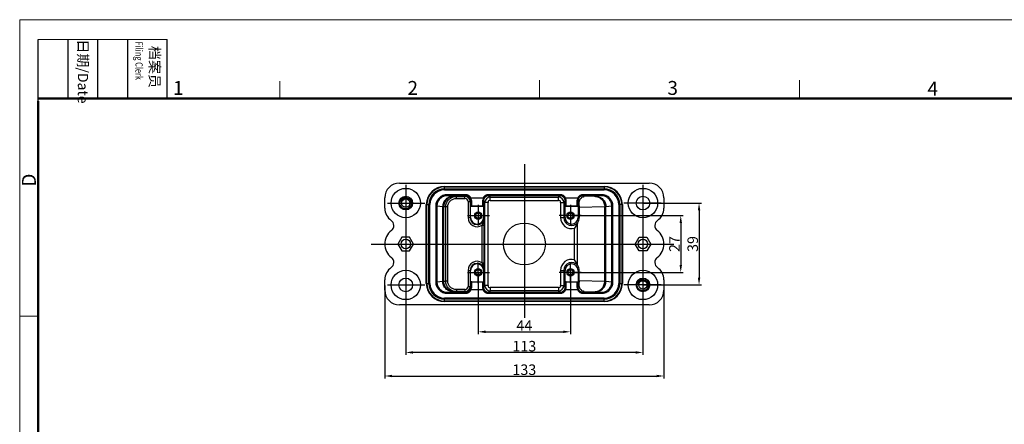
# Model space of a CAD drawing. Units: millimetres. Extents: x 2756 to 3498, y 481 to 1006.
# Drawn here: x 2756 to 3225, y 813 to 1006 of the extents above; entities that cross this region are included whole.
import ezdxf

# ---------------------------------------------------------------- set-up
doc = ezdxf.new("R2010")
doc.units = ezdxf.units.MM
doc.header["$LTSCALE"] = 65.395
doc.header["$PDMODE"] = 3
doc.header["$PDSIZE"] = 8
doc.linetypes.add('CENTER', pattern=[2, 1.25, -0.25, 0.25, -0.25])
doc.layers.get('0').update_dxf_attribs({"linetype": 'CONTINUOUS', "lineweight": 30})
doc.layers.get('Defpoints').update_dxf_attribs({"linetype": 'CONTINUOUS'})
doc.layers.add('02___PRT_ALL_AXES', color=7, linetype='CONTINUOUS')
doc.layers.add('cen', color=1, linetype='CENTER')
doc.layers.add('Dim', color=3, linetype='CONTINUOUS', lineweight=15)
doc.layers.add('图框', color=7, linetype='CONTINUOUS', lineweight=20)
doc.styles.add('Romans字体', font='romans.shx', dxfattribs={"width": 0.75})
doc.styles.get("Standard").update_dxf_attribs({"font": 'txt', "width": 0.75})
doc.dimstyles.new('01', dxfattribs={"dimtxt": 5, "dimasz": 3.5, "dimexe": 1.2, "dimexo": 0.2, "dimgap": 0.5, "dimtad": 1, "dimdec": 1, "dimdsep": 46, "dimtxsty": 'Romans字体', "dimcen": 0, "dimclrd": 1, "dimclre": 6, "dimclrt": 4, "dimazin": 2, "dimtfac": 1, "dimtdec": 1, "dimtofl": 0, "dimtmove": 0, "dimatfit": 3, "dimfxl": 1, "dimtolj": 1, "dimtzin": 0, "dimarcsym": 0})

# ---------------------------------------------------------------- blocks, each defined once
blk = doc.blocks.new('A4图框-NEW')
at = {"layer": '图框', "color": 1, "lineweight": 18}
for q in [(833.41, 480.53), (1130.41, 690.53)]:
    blk.add_line((833.41, 690.53), q, dxfattribs=at)
at = {"layer": '图框', "lineweight": -3}
for p, q in [((836.91, 675.02), (836.91, 686.79)), ((842.62, 675.53), (842.62, 686.79)), ((848.33, 675.53), (848.33, 686.79)), ((854.05, 675.53), (854.05, 686.79)), ((861.54, 675.53), (861.54, 686.79)), ((842.62, 675.53), (842.62, 685.02)), ((848.33, 675.53), (848.33, 685.02)), ((854.05, 675.53), (854.05, 685.02)), ((836.91, 675.02), (836.91, 684.5))]:
    blk.add_line(p, q, dxfattribs=at)
at = {"layer": '图框', "lineweight": 18}
blk.add_line((836.91, 686.79), (861.54, 686.79), dxfattribs=at)
at = {"layer": '图框', "color": 6}
for p, q in [((882.95, 678.8), (882.95, 675.53)), ((932.48, 679.03), (932.48, 675.53)), ((982.02, 679.03), (982.02, 675.53)), ((836.91, 634.07), (833.41, 634.07))]:
    blk.add_line(p, q, dxfattribs=at)
at = {"layer": '图框', "lineweight": 50}
for p, q in [((836.91, 675.53), (1126.93, 675.53)), ((836.91, 484.02), (836.91, 675.02))]:
    blk.add_line(p, q, dxfattribs=at)
at = {"layer": '图框', "char_height": 1.959, "width": 11.2554, "attachment_point": 4, "rotation": 270}
for s, insert in [('{\\W0.524929; }日期{\\Fromans|c134;/Date}', (845.48, 686.79)), ('{\\W2.080732; }档案员{\\H0.7x;\\P\\Fromans|c134;\\W1.0325; \\W0.75;Filing Clerk\\fFangSong_GB2312|b0|i0|c134|p49; }', (857.79, 686.79))]:
    blk.add_mtext(s, dxfattribs=dict(at, insert=insert))
at = {"layer": '图框', "color": 6, "char_height": 2.65, "width": 2.5579, "attachment_point": 1, "style": 'Romans字体'}
for s, insert in [('1', (862.63, 678.86)), ('2', (907.3, 678.86)), ('3', (956.83, 678.86)), ('4', (1006.37, 678.73))]:
    blk.add_mtext(s, dxfattribs=dict(at, insert=insert))
at = {"layer": '图框', "color": 6, "insert": (833.85, 658.73), "char_height": 2.65, "width": 2.5579, "attachment_point": 1, "rotation": 90, "style": 'Romans字体'}
blk.add_mtext('D', dxfattribs=at)
blk = doc.blocks.new('*D7')
at = {"layer": 'Defpoints', "color": 0}
for p in [(2974.1, 885.22), (3018.1, 885.22), (3018.1, 856.91)]:
    blk.add_point(p, dxfattribs=at)
at = {"layer": 'Dim', "color": 6, "lineweight": -2}
for p, q in [((2974.1, 885.02), (2974.1, 855.71)), ((3018.1, 885.02), (3018.1, 855.71))]:
    blk.add_line(p, q, dxfattribs=at)
at = {"layer": 'Dim', "color": 1, "lineweight": -2}
blk.add_line((2977.6, 856.91), (3014.6, 856.91), dxfattribs=at)
at = {"layer": 'Dim', "color": 1}
for points in [[(2977.6, 857.49), (2977.6, 856.33), (2974.1, 856.91)], [(3014.6, 857.49), (3014.6, 856.33), (3018.1, 856.91)]]:
    blk.add_solid(points, dxfattribs=at)
at = {"layer": 'Dim', "color": 4, "insert": (2996.1, 859.91), "char_height": 5, "attachment_point": 5, "style": 'Romans字体'}
blk.add_mtext('\\A1;44', dxfattribs=at)
blk = doc.blocks.new('*D8')
at = {"layer": 'Defpoints', "color": 0}
for p in [(2939.6, 879.22), (3052.61, 879.22), (2939.6, 847.07)]:
    blk.add_point(p, dxfattribs=at)
at = {"layer": 'Dim', "color": 6, "lineweight": -2}
for p, q in [((2939.6, 879.02), (2939.6, 845.87)), ((3052.61, 879.02), (3052.61, 845.87))]:
    blk.add_line(p, q, dxfattribs=at)
at = {"layer": 'Dim', "color": 1, "lineweight": -2}
blk.add_line((3049.11, 847.07), (2943.1, 847.07), dxfattribs=at)
at = {"layer": 'Dim', "color": 1}
for points in [[(2943.1, 847.66), (2943.1, 846.49), (2939.6, 847.07)], [(3049.11, 847.66), (3049.11, 846.49), (3052.61, 847.07)]]:
    blk.add_solid(points, dxfattribs=at)
at = {"layer": 'Dim', "color": 4, "insert": (2996.1, 850.07), "char_height": 5, "attachment_point": 5, "style": 'Romans字体'}
blk.add_mtext('\\A1;113', dxfattribs=at)
blk = doc.blocks.new('*D9')
at = {"layer": 'Defpoints', "color": 0}
for p in [(3018.1, 912.22), (3018.1, 885.22), (3070.6, 885.22)]:
    blk.add_point(p, dxfattribs=at)
at = {"layer": 'Dim', "color": 6, "lineweight": -2}
for p, q in [((3018.3, 912.22), (3071.8, 912.22)), ((3018.3, 885.22), (3071.8, 885.22))]:
    blk.add_line(p, q, dxfattribs=at)
at = {"layer": 'Dim', "color": 1, "lineweight": -2}
blk.add_line((3070.6, 908.72), (3070.6, 888.72), dxfattribs=at)
at = {"layer": 'Dim', "color": 1}
for points in [[(3070.02, 908.72), (3071.19, 908.72), (3070.6, 912.22)], [(3070.02, 888.72), (3071.19, 888.72), (3070.6, 885.22)]]:
    blk.add_solid(points, dxfattribs=at)
at = {"layer": 'Dim', "color": 4, "insert": (3067.6, 898.72), "char_height": 5, "attachment_point": 5, "rotation": 90, "style": 'Romans字体'}
blk.add_mtext('\\A1;27', dxfattribs=at)
blk = doc.blocks.new('*D10')
at = {"layer": 'Defpoints', "color": 0}
for p in [(3052.6, 918.22), (3052.6, 879.22), (3079.31, 879.22)]:
    blk.add_point(p, dxfattribs=at)
at = {"layer": 'Dim', "color": 6, "lineweight": -2}
for p, q in [((3052.8, 918.22), (3080.51, 918.22)), ((3052.8, 879.22), (3080.51, 879.22))]:
    blk.add_line(p, q, dxfattribs=at)
at = {"layer": 'Dim', "color": 1, "lineweight": -2}
blk.add_line((3079.31, 914.72), (3079.31, 882.72), dxfattribs=at)
at = {"layer": 'Dim', "color": 1}
for points in [[(3078.73, 914.72), (3079.9, 914.72), (3079.31, 918.22)], [(3078.73, 882.72), (3079.9, 882.72), (3079.31, 879.22)]]:
    blk.add_solid(points, dxfattribs=at)
at = {"layer": 'Dim', "color": 4, "insert": (3076.31, 898.72), "char_height": 5, "attachment_point": 5, "rotation": 90, "style": 'Romans字体'}
blk.add_mtext('\\A1;39', dxfattribs=at)
blk = doc.blocks.new('*D11')
at = {"layer": 'Defpoints', "color": 0}
for p in [(2929.6, 879.22), (3062.6, 876.72), (3062.6, 835.86)]:
    blk.add_point(p, dxfattribs=at)
at = {"layer": 'Dim', "color": 6, "lineweight": -2}
for p, q in [((2929.6, 879.02), (2929.6, 834.66)), ((3062.6, 876.52), (3062.6, 834.66))]:
    blk.add_line(p, q, dxfattribs=at)
at = {"layer": 'Dim', "color": 1, "lineweight": -2}
blk.add_line((2933.1, 835.86), (3059.1, 835.86), dxfattribs=at)
at = {"layer": 'Dim', "color": 1}
for points in [[(2933.1, 836.44), (2933.1, 835.28), (2929.6, 835.86)], [(3059.1, 836.44), (3059.1, 835.28), (3062.6, 835.86)]]:
    blk.add_solid(points, dxfattribs=at)
at = {"layer": 'Dim', "color": 4, "insert": (2996.1, 838.86), "char_height": 5, "attachment_point": 5, "style": 'Romans字体'}
blk.add_mtext('\\A1;133', dxfattribs=at)

msp = doc.modelspace()

# ---------------------------------------------------------------- linework, layer by layer
at = {"color": 7, "linetype": 'Continuous'}
for p, q in [((2936.6, 927.72), (3055.6, 927.72)), ((2958.1, 924.47), (2958.1, 926.16)), ((2958.1, 926.16), (3034.1, 926.16)), ((2958.1, 925.89), (3034.1, 925.89)), ((2958.1, 924.97), (3034.1, 924.97)), ((2958.1, 924.47), (3034.1, 924.47)), ((3034.1, 926.16), (3034.1, 924.47)), ((2929.6, 915.72), (2929.6, 920.72)), ((2959.43, 921.71), (2959.43, 922.21)), ((2968.09, 922.21), (2959.43, 922.21)), ((2968.09, 921.71), (2959.43, 921.71)), ((2962.2, 921.45), (2959.43, 921.71)), ((2963.73, 921.39), (2962.57, 921.43)), ((2963.73, 920.39), (2963.73, 921.39)), ((2963.73, 921.39), (2967.77, 921.39)), ((2963.73, 920.39), (2967.77, 920.39)), ((2968.09, 921.71), (2967.77, 921.39)), ((2967.77, 920.39), (2967.77, 921.39)), ((2968.09, 921.71), (2968.09, 922.21)), ((2976.4, 920.52), (2970.79, 920.52)), ((2979.1, 921.71), (2979.1, 922.21)), ((3013.09, 922.21), (2979.1, 922.21)), ((2979.81, 921), (2979.1, 921.71)), ((3013.09, 921.71), (2979.1, 921.71)), ((2979.81, 919.5), (2979.81, 921)), ((2979.81, 921), (3012.38, 921)), ((2979.81, 919.5), (3012.38, 919.5)), ((3013.09, 921.71), (3012.38, 921)), ((3012.38, 919.5), (3012.38, 921)), ((3013.09, 921.71), (3013.09, 922.21)), ((3021.4, 920.52), (3015.79, 920.52)), ((3032.77, 922.21), (3024.1, 922.21)), ((3024.1, 921.71), (3024.1, 922.21)), ((3032.77, 921.71), (3024.1, 921.71)), ((3024.55, 921.27), (3024.1, 921.71)), ((3029.56, 921.43), (3024.55, 921.27)), ((3032.77, 921.71), (3030.01, 921.46)), ((3032.77, 921.71), (3032.77, 922.21)), ((3062.6, 920.72), (3062.6, 915.72)), ((2949.41, 879.97), (2949.41, 917.47)), ((2949.41, 917.47), (2951.1, 917.47)), ((2949.68, 879.97), (2949.68, 917.47)), ((2950.6, 879.97), (2950.6, 917.47)), ((2951.1, 879.97), (2951.1, 917.47)), ((2953.91, 916.72), (2953.91, 880.72)), ((2954.41, 916.72), (2953.91, 916.72)), ((2954.41, 916.72), (2954.41, 880.72)), ((2957.23, 916.45), (2954.41, 916.72)), ((2957.23, 880.99), (2957.23, 916.45)), ((2957.72, 881.01), (2957.72, 916.43)), ((2958.65, 916.4), (2957.72, 916.43)), ((2958.65, 881.04), (2958.65, 916.4)), ((2959.62, 916.4), (2958.65, 916.4)), ((2959.62, 881.04), (2959.62, 916.4)), ((2969.27, 918.89), (2969.27, 911.27)), ((2969.27, 918.89), (2970.27, 918.89)), ((2970.57, 919.2), (2970.27, 918.89)), ((2970.27, 918.89), (2970.27, 911.27)), ((2970.51, 911.27), (2970.51, 916.72)), ((2970.51, 916.72), (2976.68, 916.72)), ((2970.54, 916.72), (2970.57, 919.2)), ((2971.05, 916.81), (2971.07, 918.79)), ((2976.15, 916.81), (2971.05, 916.81)), ((2976.12, 918.79), (2976.15, 916.81)), ((2976.62, 919.2), (2976.65, 916.72)), ((2977.31, 918.5), (2976.62, 919.2)), ((2976.68, 916.72), (2976.68, 911.27)), ((2977.31, 878.94), (2977.31, 918.5)), ((2978.81, 918.5), (2977.31, 918.5)), ((2978.81, 878.94), (2978.81, 918.5)), ((3013.38, 918.5), (3013.38, 911.27)), ((3013.38, 918.5), (3014.88, 918.5)), ((3015.57, 919.2), (3014.88, 918.5)), ((3014.88, 918.5), (3014.88, 911.27)), ((3015.51, 916.72), (3021.68, 916.72)), ((3015.51, 911.27), (3015.51, 916.72)), ((3015.54, 916.72), (3015.57, 919.2)), ((3016.05, 916.81), (3016.07, 918.79)), ((3021.15, 916.81), (3016.05, 916.81)), ((3021.12, 918.79), (3021.15, 916.81)), ((3021.62, 919.2), (3021.65, 916.72)), ((3022.27, 918.55), (3021.62, 919.2)), ((3021.68, 916.72), (3021.68, 911.27)), ((3034.39, 916.43), (3022.29, 916.04)), ((3022.29, 916.04), (3022.29, 911.27)), ((3034.39, 881.01), (3034.39, 916.43)), ((3037.79, 916.72), (3034.99, 916.46)), ((3034.99, 880.98), (3034.99, 916.46)), ((3037.79, 916.72), (3038.29, 916.72)), ((3037.79, 880.72), (3037.79, 916.72)), ((3038.29, 880.72), (3038.29, 916.72)), ((3042.78, 917.47), (3041.1, 917.47)), ((3041.1, 917.47), (3041.1, 879.97)), ((3041.6, 917.47), (3041.6, 879.97)), ((3042.52, 917.47), (3042.52, 879.97)), ((3042.78, 917.47), (3042.78, 879.97)), ((2969.27, 911.27), (2970.51, 911.27)), ((2976.68, 911.27), (2976.92, 911.27)), ((3013.38, 911.27), (3015.51, 911.27)), ((3021.68, 911.27), (3022.29, 911.27)), ((2975.94, 889.81), (2975.94, 907.63)), ((2975.94, 907.63), (2976.94, 907.63)), ((2976.94, 889.81), (2976.94, 907.63)), ((3020.01, 891.19), (3020.01, 906.25)), ((3021.46, 888.61), (3021.46, 908.83)), ((2937.72, 901.97), (2935.84, 898.72)), ((2941.47, 901.97), (2937.72, 901.97)), ((2943.35, 898.72), (2941.47, 901.97)), ((3048.85, 898.72), (3050.72, 901.97)), ((3050.72, 901.97), (3054.47, 901.97)), ((3054.47, 901.97), (3056.35, 898.72)), ((2935.84, 898.72), (2937.72, 895.47)), ((2941.47, 895.47), (2943.35, 898.72)), ((3050.72, 895.47), (3048.85, 898.72)), ((3056.35, 898.72), (3054.47, 895.47)), ((2937.72, 895.47), (2941.47, 895.47)), ((3054.47, 895.47), (3050.72, 895.47)), ((2975.94, 889.81), (2976.94, 889.81)), ((2969.27, 886.17), (2969.27, 878.55)), ((2969.27, 886.17), (2970.51, 886.17)), ((2970.27, 886.17), (2970.27, 878.55)), ((2970.51, 880.72), (2970.51, 886.17)), ((2976.68, 886.17), (2976.68, 880.72)), ((2976.68, 886.17), (2976.92, 886.17)), ((3013.38, 886.17), (3015.51, 886.17)), ((3013.38, 886.17), (3013.38, 878.94)), ((3014.88, 886.17), (3014.88, 878.94)), ((3015.51, 880.72), (3015.51, 886.17)), ((3021.68, 886.17), (3022.29, 886.17)), ((3021.68, 886.17), (3021.68, 880.72)), ((3022.29, 881.4), (3022.29, 886.17)), ((2929.6, 876.72), (2929.6, 881.72)), ((2949.41, 879.97), (2951.1, 879.97)), ((2954.41, 880.72), (2953.91, 880.72)), ((2954.41, 880.72), (2957.23, 880.99)), ((2957.72, 881.01), (2958.65, 881.04)), ((2959.62, 881.04), (2958.65, 881.04)), ((2963.73, 877.05), (2963.73, 876.05)), ((2967.77, 877.05), (2963.73, 877.05)), ((2967.77, 877.05), (2967.77, 876.05)), ((2969.27, 878.55), (2970.27, 878.55)), ((2970.27, 878.55), (2970.57, 878.24)), ((2970.51, 880.72), (2976.68, 880.72)), ((2970.57, 878.24), (2970.54, 880.72)), ((2971.07, 878.65), (2971.05, 880.63)), ((2971.05, 880.63), (2976.15, 880.63)), ((2976.15, 880.63), (2976.12, 878.65)), ((2976.65, 880.72), (2976.62, 878.24)), ((2976.62, 878.24), (2977.31, 878.94)), ((2978.81, 878.94), (2977.31, 878.94)), ((3012.38, 877.94), (2979.81, 877.94)), ((2979.81, 877.94), (2979.81, 876.44)), ((3012.38, 877.94), (3012.38, 876.44)), ((3013.38, 878.94), (3014.88, 878.94)), ((3014.88, 878.94), (3015.57, 878.24)), ((3015.51, 880.72), (3021.68, 880.72)), ((3015.57, 878.24), (3015.54, 880.72)), ((3016.05, 880.63), (3021.15, 880.63)), ((3016.07, 878.65), (3016.05, 880.63)), ((3021.15, 880.63), (3021.12, 878.65)), ((3021.65, 880.72), (3021.62, 878.24)), ((3021.62, 878.24), (3022.27, 878.89)), ((3022.29, 881.4), (3034.39, 881.01)), ((3034.99, 880.98), (3037.79, 880.72)), ((3037.79, 880.72), (3038.29, 880.72)), ((3041.1, 879.97), (3042.78, 879.97)), ((3062.6, 881.72), (3062.6, 876.72)), ((2958.1, 871.28), (2958.1, 872.97)), ((3034.1, 872.97), (2958.1, 872.97)), ((3034.1, 872.47), (2958.1, 872.47)), ((2959.43, 875.73), (2962.2, 875.99)), ((2959.43, 875.73), (2959.43, 875.23)), ((2959.43, 875.73), (2968.09, 875.73)), ((2959.43, 875.23), (2968.09, 875.23)), ((2962.57, 876.01), (2963.73, 876.05)), ((2967.77, 876.05), (2963.73, 876.05)), ((2967.77, 876.05), (2968.09, 875.73)), ((2968.09, 875.73), (2968.09, 875.23)), ((2976.4, 876.92), (2970.79, 876.92)), ((2979.1, 875.73), (2979.81, 876.44)), ((2979.1, 875.73), (3013.09, 875.73)), ((2979.1, 875.73), (2979.1, 875.23)), ((2979.1, 875.23), (3013.09, 875.23)), ((3012.38, 876.44), (2979.81, 876.44)), ((3012.38, 876.44), (3013.09, 875.73)), ((3013.09, 875.73), (3013.09, 875.23)), ((3021.4, 876.92), (3015.79, 876.92)), ((3024.1, 875.73), (3024.55, 876.17)), ((3024.1, 875.73), (3032.77, 875.73)), ((3024.1, 875.73), (3024.1, 875.23)), ((3024.1, 875.23), (3032.77, 875.23)), ((3024.55, 876.17), (3029.56, 876.01)), ((3030.01, 875.98), (3032.77, 875.73)), ((3032.77, 875.73), (3032.77, 875.23)), ((3034.1, 871.28), (3034.1, 872.97)), ((3055.6, 869.72), (2936.6, 869.72)), ((3034.1, 871.55), (2958.1, 871.55)), ((3034.1, 871.28), (2958.1, 871.28))]:
    msp.add_line(p, q, dxfattribs=at)
for centre, radius in [((2939.6, 918.22), 7), ((3052.6, 918.22), 7), ((2939.6, 918.22), 3.25), ((2939.6, 918.22), 2), ((3052.6, 918.22), 3.25), ((2974.1, 912.22), 1.25), ((3018.1, 912.22), 1.25), ((2939.6, 898.72), 2.25), ((3052.6, 898.72), 2.25), ((2974.1, 885.22), 1.25), ((3018.1, 885.22), 1.25), ((2939.6, 879.22), 7), ((2939.6, 879.22), 3.25), ((3052.6, 879.22), 7), ((3052.6, 879.22), 3.25), ((3052.6, 879.22), 2)]:
    msp.add_circle(centre, radius, dxfattribs=at)
for centre, radius, start, end in [((2936.6, 920.72), 7, 90, 180), ((2958.1, 917.47), 8.69, 90, 180), ((2958.1, 917.47), 8.42, 90, 180), ((2958.1, 917.47), 7.5, 90, 180), ((2958.1, 917.47), 7, 90, 180), ((3034.1, 917.47), 8.69, 0, 90), ((3034.1, 917.47), 8.42, 360, 90), ((3034.1, 917.47), 7.5, 0, 90), ((3034.1, 917.47), 7, 0, 90), ((3055.6, 920.72), 7, 0, 90), ((2939.6, 918.22), 3, 112.5949, 112.5), ((2939.6, 918.22), 2.4, 146.7307, 159.9524), ((2939.6, 918.22), 2.39, 102.4826, 146.7074), ((2939.6, 918.22), 2.39, 99.0369, 102.483), ((2967.77, 918.89), 2.5, 0.0016, 89.9984), ((2967.77, 918.89), 1.5, 359.9993, 90.0004), ((2968.09, 919.21), 3, 25.8093, 89.998), ((2968.09, 919.21), 2.5, 31.3955, 90.0002), ((2979.16, 918.83), 3.03, 146.8596, 180.7751), ((2979.1, 919.21), 3, 90.0028, 154.19), ((2979.1, 919.21), 2.5, 89.9999, 148.6044), ((2979.81, 918.5), 2.5, 90.0028, 179.9972), ((2979.81, 918.5), 1, 89.9994, 180.0006), ((3012.38, 918.5), 2.5, 0.0028, 89.9972), ((3012.38, 918.5), 1, 359.9994, 90.0006), ((3013.09, 919.21), 3, 25.8093, 89.998), ((3013.09, 919.21), 2.5, 31.3955, 90.0002), ((3024.16, 918.83), 3.03, 146.8596, 180.7751), ((3024.1, 919.21), 3, 90.0028, 154.19), ((3024.1, 919.21), 2.5, 89.9999, 148.6044), ((2936.6, 915.72), 7, 180, 235.5282), ((3055.6, 915.72), 7, 304.4718, 0), ((2930.94, 907.48), 3, 307.2605, 55.5282), ((2973.6, 911.27), 4.33, 180, 302.8086), ((2973.6, 911.27), 3.33, 180, 0), ((2973.6, 911.27), 3.09, 180, 0), ((2576.79, 907.55), 400.15, 0.0122, 0.533), ((3018.6, 911.27), 5.22, 180, 285.7662), ((3018.6, 911.27), 3.72, 180, 322.9761), ((3018.6, 911.27), 3.09, 180, 0), ((3061.26, 907.48), 3, 124.4718, 232.7395), ((2937.6, 898.72), 8, 127.2605, 232.7395), ((3054.6, 898.72), 8, 307.2605, 52.7395), ((2930.94, 889.96), 3, 304.4718, 52.7395), ((3018.6, 886.17), 5.22, 74.2338, 180), ((3061.26, 889.96), 3, 127.2605, 235.5282), ((2936.6, 881.72), 7, 124.4718, 180), ((2973.6, 886.17), 4.33, 57.1914, 180), ((2973.6, 886.17), 3.33, 0, 180), ((2973.6, 886.17), 3.09, 0, 180), ((3018.6, 886.17), 3.72, 37.0239, 180), ((3018.6, 886.17), 3.09, 0, 180), ((3055.6, 881.72), 7, 0, 55.5282), ((3052.6, 879.22), 3, 112.5949, 112.5), ((2958.1, 879.97), 8.69, 180, 270), ((2958.1, 879.97), 8.42, 180, 270), ((2958.1, 879.97), 7.5, 180, 270), ((2958.1, 879.97), 7, 180, 270), ((2967.77, 878.55), 2.5, 270.0016, 359.9984), ((2967.77, 878.55), 1.5, 269.9996, 0.0007), ((2968.04, 878.61), 3.03, 326.8596, 0.7751), ((2979.81, 878.94), 2.5, 180.0028, 269.9972), ((2979.81, 878.94), 1, 179.9994, 270.0006), ((3012.38, 878.94), 2.5, 270.0028, 359.9972), ((3012.38, 878.94), 1, 269.9994, 0.0006), ((3034.1, 879.97), 8.69, 270, 0), ((3034.1, 879.97), 8.42, 270, 0), ((3034.1, 879.97), 7.5, 270, 0), ((3034.1, 879.97), 7, 270, 0), ((3052.61, 879.22), 2.4, 146.7307, 159.9524), ((3052.6, 879.22), 2.39, 102.4826, 146.7074), ((3052.6, 879.22), 2.39, 99.0369, 102.483), ((2936.6, 876.72), 7, 180, 270), ((2968.09, 878.23), 3, 270.0028, 334.19), ((2968.09, 878.23), 2.5, 269.9999, 328.6044), ((2979.1, 878.23), 3, 205.8093, 269.998), ((2979.1, 878.23), 2.5, 211.3955, 270.0002), ((3013.09, 878.23), 3, 270.0028, 334.19), ((3013.09, 878.23), 2.5, 269.9999, 328.6044), ((3024.1, 878.23), 3, 205.8093, 269.998), ((3024.1, 878.23), 2.5, 211.3955, 270.0002), ((3055.6, 876.72), 7, 270, 0)]:
    msp.add_arc(centre, radius, start, end, dxfattribs=at)
for centre, major_axis, ratio, start_param, end_param in [((3022.13, 916.19), (0, 5), 0.032623, -1.601214, -1.07983), ((3018.47, 911.27), (3.82, 0), 0.999469, -0.626825, 0), ((3018.47, 886.17), (3.82, 0), 0.999469, 0, 0.626825), ((3022.13, 881.25), (0, 5), 0.032623, -2.061763, -1.540379)]:
    msp.add_ellipse(centre, major_axis=major_axis, ratio=ratio, start_param=start_param, end_param=end_param, dxfattribs=at)
for points, knots in [([(2936.71, 918.22), (2936.7, 918.51), (2936.77, 919.09), (2937.12, 919.89), (2937.69, 920.56), (2938.19, 920.87), (2938.45, 920.99)], [0, 0, 0, 0, 0.249973, 0.499961, 0.749959, 1, 1, 1, 1]), ([(2937.35, 919.04), (2937.35, 919.03), (2937.34, 919.02), (2937.34, 919.01), (2937.34, 919), (2937.34, 918.99), (2937.34, 918.98), (2937.34, 918.97), (2937.35, 918.97), (2937.36, 918.98), (2937.36, 918.99), (2937.37, 919), (2937.37, 919.01), (2937.38, 919.03), (2937.39, 919.05), (2937.41, 919.09), (2937.43, 919.14), (2937.47, 919.2), (2937.5, 919.28), (2937.55, 919.36), (2937.59, 919.43), (2937.62, 919.48), (2937.64, 919.5)], [0, 0, 0, 0, 0.03114, 0.046647, 0.062079, 0.07737, 0.092306, 0.105148, 0.117855, 0.132992, 0.148472, 0.164066, 0.179715, 0.211104, 0.242559, 0.305564, 0.368632, 0.49485, 0.621117, 0.747405, 0.873701, 1, 1, 1, 1]), ([(2940.74, 920.99), (2940.39, 921.09), (2939.65, 921.15), (2938.75, 920.87), (2938.15, 920.45), (2937.78, 920.04), (2937.5, 919.57), (2937.38, 919.22), (2937.35, 919.04)], [0, 0, 0, 0, 0.249886, 0.49942, 0.624705, 0.749903, 0.874997, 1, 1, 1, 1]), ([(2937.64, 919.5), (2937.73, 919.64), (2937.94, 919.91), (2938.33, 920.23), (2938.79, 920.47), (2939.11, 920.56), (2939.28, 920.59)], [0, 0, 0, 0, 0.250065, 0.50008, 0.750057, 1, 1, 1, 1]), ([(2939.28, 920.59), (2939.45, 920.62), (2939.81, 920.65), (2940.33, 920.56), (2940.83, 920.37), (2941.27, 920.08), (2941.64, 919.7), (2941.92, 919.25), (2942.1, 918.75), (2942.15, 918.4), (2942.16, 918.22)], [0, 0, 0, 0, 0.124987, 0.249966, 0.37496, 0.499957, 0.624959, 0.749972, 0.874981, 1, 1, 1, 1]), ([(2959.43, 922.21), (2958.71, 922.21), (2957.26, 921.93), (2955.43, 920.71), (2954.2, 918.88), (2953.91, 917.43), (2953.91, 916.72)], [0, 0, 0, 0, 0.250023, 0.500024, 0.750012, 1, 1, 1, 1]), ([(2959.43, 921.71), (2958.78, 921.71), (2957.46, 921.46), (2955.79, 920.35), (2954.67, 918.69), (2954.41, 917.37), (2954.41, 916.72)], [0, 0, 0, 0, 0.250023, 0.500022, 0.750008, 1, 1, 1, 1]), ([(2962.2, 921.45), (2961.56, 921.45), (2960.25, 921.19), (2958.59, 920.08), (2957.49, 918.42), (2957.23, 917.1), (2957.23, 916.45)], [0, 0, 0, 0, 0.2495, 0.499306, 0.749518, 1, 1, 1, 1]), ([(2962.57, 921.43), (2961.94, 921.43), (2960.66, 921.17), (2959.05, 920.05), (2957.97, 918.39), (2957.72, 917.08), (2957.72, 916.43)], [0, 0, 0, 0, 0.246567, 0.495234, 0.74669, 1, 1, 1, 1]), ([(2958.65, 916.4), (2958.65, 917.06), (2958.92, 918.38), (2960.06, 920.04), (2961.75, 921.14), (2963.08, 921.39), (2963.73, 921.39)], [0, 0, 0, 0, 0.250055, 0.500071, 0.750044, 1, 1, 1, 1]), ([(2959.62, 916.4), (2959.62, 916.93), (2959.84, 917.99), (2960.77, 919.32), (2962.14, 920.19), (2963.2, 920.39), (2963.73, 920.39)], [0, 0, 0, 0, 0.24989, 0.49984, 0.749883, 1, 1, 1, 1]), ([(2962.57, 921.43), (2962.53, 921.44), (2962.41, 921.44), (2962.29, 921.45), (2962.2, 921.45)], [0, 0, 0, 0, 0.332261, 1, 1, 1, 1]), ([(2970.58, 920.49), (2970.54, 920.48), (2970.43, 920.44), (2970.27, 920.45), (2970.22, 920.52)], [0, 0, 0, 0, 0.34911, 1, 1, 1, 1]), ([(2970.57, 919.2), (2970.57, 919.31), (2970.55, 919.77), (2970.4, 920.22), (2970.22, 920.52)], [0, 0, 0, 0, 0.243354, 1, 1, 1, 1]), ([(2971.07, 918.79), (2971.07, 919.08), (2971, 919.68), (2970.75, 920.23), (2970.58, 920.49)], [0, 0, 0, 0, 0.486506, 1, 1, 1, 1]), ([(2976.62, 920.49), (2976.66, 920.48), (2976.77, 920.44), (2976.93, 920.45), (2976.97, 920.52)], [0, 0, 0, 0, 0.349114, 1, 1, 1, 1]), ([(2976.97, 920.52), (2976.91, 920.41), (2976.7, 920), (2976.62, 919.53), (2976.62, 919.2)], [0, 0, 0, 0, 0.262804, 1, 1, 1, 1]), ([(3015.58, 920.49), (3015.54, 920.48), (3015.43, 920.44), (3015.27, 920.45), (3015.23, 920.52)], [0, 0, 0, 0, 0.34911, 1, 1, 1, 1]), ([(3015.57, 919.2), (3015.57, 919.31), (3015.55, 919.77), (3015.4, 920.22), (3015.23, 920.52)], [0, 0, 0, 0, 0.243354, 1, 1, 1, 1]), ([(3016.07, 918.79), (3016.08, 919.08), (3016, 919.68), (3015.75, 920.23), (3015.58, 920.49)], [0, 0, 0, 0, 0.486506, 1, 1, 1, 1]), ([(3021.62, 920.49), (3021.66, 920.48), (3021.77, 920.44), (3021.93, 920.45), (3021.97, 920.52)], [0, 0, 0, 0, 0.349114, 1, 1, 1, 1]), ([(3021.97, 920.52), (3021.91, 920.41), (3021.7, 920), (3021.62, 919.53), (3021.62, 919.2)], [0, 0, 0, 0, 0.262804, 1, 1, 1, 1]), ([(3022.27, 918.55), (3022.26, 918.73), (3022.28, 919.05), (3022.39, 919.45), (3022.52, 919.76), (3022.75, 920.22), (3023.18, 920.72), (3023.85, 921.14), (3024.32, 921.25), (3024.55, 921.27)], [0, 0, 0, 0, 0.142014, 0.240927, 0.324126, 0.3979, 0.634014, 0.826317, 1, 1, 1, 1]), ([(3030.01, 921.46), (3029.99, 921.45), (3029.84, 921.44), (3029.69, 921.44), (3029.56, 921.43)], [0, 0, 0, 0, 0.161384, 1, 1, 1, 1]), ([(3029.56, 921.43), (3030.19, 921.43), (3031.47, 921.17), (3033.07, 920.05), (3034.14, 918.39), (3034.39, 917.08), (3034.39, 916.43)], [0, 0, 0, 0, 0.245938, 0.494358, 0.74608, 1, 1, 1, 1]), ([(3030.01, 921.46), (3030.66, 921.45), (3031.97, 921.19), (3033.62, 920.08), (3034.73, 918.42), (3034.99, 917.11), (3034.99, 916.46)], [0, 0, 0, 0, 0.2495, 0.499306, 0.749518, 1, 1, 1, 1]), ([(3038.29, 916.72), (3038.29, 917.43), (3038, 918.88), (3036.77, 920.71), (3034.93, 921.93), (3033.48, 922.21), (3032.77, 922.21)], [0, 0, 0, 0, 0.249988, 0.499976, 0.749977, 1, 1, 1, 1]), ([(3037.79, 916.72), (3037.79, 917.37), (3037.52, 918.69), (3036.4, 920.35), (3034.73, 921.46), (3033.42, 921.71), (3032.77, 921.71)], [0, 0, 0, 0, 0.249992, 0.499978, 0.749977, 1, 1, 1, 1]), ([(2942.16, 918.22), (2942.17, 918.04), (2942.14, 917.68), (2942, 917.17), (2941.75, 916.69), (2941.41, 916.27), (2941, 915.93), (2940.37, 915.6), (2939.47, 915.42), (2938.4, 915.65), (2937.5, 916.26), (2936.89, 917.15), (2936.73, 917.87), (2936.71, 918.22)], [0, 0, 0, 0, 0.062668, 0.12534, 0.188016, 0.250688, 0.313363, 0.376044, 0.500793, 0.625561, 0.750354, 0.875167, 1, 1, 1, 1]), ([(2957.72, 916.43), (2957.66, 916.44), (2957.5, 916.44), (2957.33, 916.45), (2957.23, 916.45)], [0, 0, 0, 0, 0.332355, 1, 1, 1, 1]), ([(2970.57, 919.2), (2970.57, 919.09), (2970.7, 918.86), (2970.95, 918.79), (2971.07, 918.79)], [0, 0, 0, 0, 0.463884, 1, 1, 1, 1]), ([(2971.05, 916.81), (2971.02, 916.8), (2970.93, 916.75), (2970.83, 916.72), (2970.75, 916.72)], [0, 0, 0, 0, 0.275348, 1, 1, 1, 1]), ([(2976.62, 919.2), (2976.62, 919.09), (2976.49, 918.86), (2976.25, 918.79), (2976.12, 918.79)], [0, 0, 0, 0, 0.463883, 1, 1, 1, 1]), ([(2976.15, 916.81), (2976.17, 916.8), (2976.26, 916.75), (2976.36, 916.72), (2976.44, 916.72)], [0, 0, 0, 0, 0.275348, 1, 1, 1, 1]), ([(3015.57, 919.2), (3015.57, 919.09), (3015.71, 918.86), (3015.95, 918.79), (3016.07, 918.79)], [0, 0, 0, 0, 0.463884, 1, 1, 1, 1]), ([(3016.05, 916.81), (3016.02, 916.8), (3015.93, 916.75), (3015.83, 916.72), (3015.75, 916.72)], [0, 0, 0, 0, 0.275348, 1, 1, 1, 1]), ([(3021.62, 919.2), (3021.62, 919.09), (3021.49, 918.86), (3021.25, 918.79), (3021.12, 918.79)], [0, 0, 0, 0, 0.463883, 1, 1, 1, 1]), ([(3021.15, 916.81), (3021.17, 916.8), (3021.26, 916.75), (3021.37, 916.72), (3021.44, 916.72)], [0, 0, 0, 0, 0.275348, 1, 1, 1, 1]), ([(3034.99, 916.46), (3034.96, 916.45), (3034.76, 916.44), (3034.56, 916.44), (3034.39, 916.43)], [0, 0, 0, 0, 0.161265, 1, 1, 1, 1]), ([(2975.94, 907.63), (2976.15, 908.24), (2976.55, 909.11), (2976.87, 910.33), (2976.92, 910.96), (2976.92, 911.27)], [0, 0, 0, 0, 0.506422, 0.753554, 1, 1, 1, 1]), ([(3021.46, 908.83), (3021.39, 908.63), (3021.01, 907.71), (3020.48, 906.87), (3020.01, 906.25)], [0, 0, 0, 0, 0.214334, 1, 1, 1, 1]), ([(3021.56, 909.03), (3021.55, 909.02), (3021.51, 908.95), (3021.48, 908.88), (3021.46, 908.83)], [0, 0, 0, 0, 0.213252, 1, 1, 1, 1]), ([(3021.46, 888.61), (3021.39, 888.81), (3021.01, 889.73), (3020.48, 890.57), (3020.01, 891.19)], [0, 0, 0, 0, 0.214334, 1, 1, 1, 1]), ([(2976.92, 886.17), (2976.93, 886.48), (2976.87, 887.11), (2976.54, 888.33), (2976.15, 889.2), (2975.94, 889.81)], [0, 0, 0, 0, 0.246617, 0.493741, 1, 1, 1, 1]), ([(2976.92, 886.17), (2976.93, 886.43), (2976.93, 887.65), (2976.94, 888.86), (2976.94, 889.81)], [0, 0, 0, 0, 0.217068, 1, 1, 1, 1]), ([(3021.46, 888.61), (3021.47, 888.59), (3021.5, 888.52), (3021.53, 888.45), (3021.56, 888.41)], [0, 0, 0, 0, 0.28412, 1, 1, 1, 1]), ([(3049.72, 879.22), (3049.71, 879.51), (3049.77, 880.09), (3050.13, 880.89), (3050.7, 881.56), (3051.19, 881.87), (3051.45, 881.99)], [0, 0, 0, 0, 0.249973, 0.499961, 0.749959, 1, 1, 1, 1]), ([(3053.75, 881.99), (3053.39, 882.09), (3052.65, 882.15), (3051.76, 881.87), (3051.15, 881.45), (3050.78, 881.04), (3050.5, 880.57), (3050.39, 880.22), (3050.35, 880.04)], [0, 0, 0, 0, 0.249886, 0.49942, 0.624705, 0.749903, 0.874997, 1, 1, 1, 1]), ([(2953.91, 880.72), (2953.91, 880.01), (2954.2, 878.56), (2955.43, 876.73), (2957.26, 875.51), (2958.71, 875.23), (2959.43, 875.23)], [0, 0, 0, 0, 0.249988, 0.499976, 0.749977, 1, 1, 1, 1]), ([(2954.41, 880.72), (2954.41, 880.07), (2954.67, 878.75), (2955.79, 877.09), (2957.46, 875.98), (2958.78, 875.73), (2959.43, 875.73)], [0, 0, 0, 0, 0.249992, 0.499978, 0.749977, 1, 1, 1, 1]), ([(2957.23, 880.99), (2957.25, 880.99), (2957.42, 881), (2957.58, 881), (2957.72, 881.01)], [0, 0, 0, 0, 0.167331, 1, 1, 1, 1]), ([(2962.2, 875.99), (2961.56, 875.99), (2960.25, 876.25), (2958.59, 877.36), (2957.49, 879.02), (2957.23, 880.34), (2957.23, 880.99)], [0, 0, 0, 0, 0.2495, 0.499306, 0.749518, 1, 1, 1, 1]), ([(2962.57, 876.01), (2961.94, 876.01), (2960.66, 876.27), (2959.05, 877.39), (2957.97, 879.05), (2957.72, 880.36), (2957.72, 881.01)], [0, 0, 0, 0, 0.246567, 0.495234, 0.74669, 1, 1, 1, 1]), ([(2963.73, 876.05), (2963.08, 876.05), (2961.75, 876.3), (2960.06, 877.4), (2958.92, 879.06), (2958.65, 880.38), (2958.65, 881.04)], [0, 0, 0, 0, 0.249956, 0.499929, 0.749945, 1, 1, 1, 1]), ([(2963.73, 877.05), (2963.2, 877.05), (2962.14, 877.25), (2960.77, 878.12), (2959.84, 879.45), (2959.62, 880.51), (2959.62, 881.04)], [0, 0, 0, 0, 0.250117, 0.50016, 0.75011, 1, 1, 1, 1]), ([(2970.22, 876.92), (2970.29, 877.03), (2970.49, 877.44), (2970.58, 877.91), (2970.57, 878.24)], [0, 0, 0, 0, 0.262804, 1, 1, 1, 1]), ([(2970.57, 878.24), (2970.57, 878.35), (2970.7, 878.58), (2970.95, 878.65), (2971.07, 878.65)], [0, 0, 0, 0, 0.463883, 1, 1, 1, 1]), ([(2971.05, 880.63), (2971.02, 880.64), (2970.93, 880.69), (2970.83, 880.72), (2970.75, 880.72)], [0, 0, 0, 0, 0.275348, 1, 1, 1, 1]), ([(2976.62, 878.24), (2976.62, 878.35), (2976.49, 878.58), (2976.25, 878.65), (2976.12, 878.65)], [0, 0, 0, 0, 0.463884, 1, 1, 1, 1]), ([(2976.12, 878.65), (2976.12, 878.36), (2976.2, 877.76), (2976.45, 877.21), (2976.62, 876.95)], [0, 0, 0, 0, 0.486506, 1, 1, 1, 1]), ([(2976.15, 880.63), (2976.17, 880.64), (2976.26, 880.69), (2976.36, 880.72), (2976.44, 880.72)], [0, 0, 0, 0, 0.275348, 1, 1, 1, 1]), ([(2976.62, 878.24), (2976.62, 878.13), (2976.64, 877.67), (2976.79, 877.22), (2976.97, 876.92)], [0, 0, 0, 0, 0.243354, 1, 1, 1, 1]), ([(3015.23, 876.92), (3015.29, 877.03), (3015.49, 877.44), (3015.58, 877.91), (3015.57, 878.24)], [0, 0, 0, 0, 0.262804, 1, 1, 1, 1]), ([(3015.57, 878.24), (3015.57, 878.35), (3015.71, 878.58), (3015.95, 878.65), (3016.07, 878.65)], [0, 0, 0, 0, 0.463883, 1, 1, 1, 1]), ([(3015.58, 876.95), (3015.74, 877.21), (3016, 877.76), (3016.08, 878.36), (3016.07, 878.65)], [0, 0, 0, 0, 0.513687, 1, 1, 1, 1]), ([(3016.05, 880.63), (3016.02, 880.64), (3015.93, 880.69), (3015.83, 880.72), (3015.75, 880.72)], [0, 0, 0, 0, 0.275348, 1, 1, 1, 1]), ([(3021.62, 878.24), (3021.62, 878.35), (3021.49, 878.58), (3021.25, 878.65), (3021.12, 878.65)], [0, 0, 0, 0, 0.463884, 1, 1, 1, 1]), ([(3021.12, 878.65), (3021.12, 878.36), (3021.2, 877.76), (3021.45, 877.21), (3021.62, 876.95)], [0, 0, 0, 0, 0.486506, 1, 1, 1, 1]), ([(3021.15, 880.63), (3021.17, 880.64), (3021.26, 880.69), (3021.37, 880.72), (3021.44, 880.72)], [0, 0, 0, 0, 0.275348, 1, 1, 1, 1]), ([(3021.62, 878.24), (3021.62, 878.13), (3021.64, 877.67), (3021.79, 877.22), (3021.97, 876.92)], [0, 0, 0, 0, 0.243354, 1, 1, 1, 1]), ([(3024.55, 876.17), (3024.32, 876.19), (3023.85, 876.3), (3023.18, 876.72), (3022.75, 877.22), (3022.52, 877.68), (3022.39, 877.99), (3022.28, 878.39), (3022.26, 878.71), (3022.27, 878.89)], [0, 0, 0, 0, 0.173683, 0.365986, 0.6021, 0.675874, 0.759073, 0.857986, 1, 1, 1, 1]), ([(3029.56, 876.01), (3030.19, 876.01), (3031.47, 876.27), (3033.07, 877.39), (3034.14, 879.05), (3034.39, 880.36), (3034.39, 881.01)], [0, 0, 0, 0, 0.245938, 0.494358, 0.74608, 1, 1, 1, 1]), ([(3030.01, 875.98), (3030.66, 875.99), (3031.97, 876.25), (3033.62, 877.36), (3034.73, 879.02), (3034.99, 880.33), (3034.99, 880.98)], [0, 0, 0, 0, 0.2495, 0.499306, 0.749518, 1, 1, 1, 1]), ([(3032.77, 875.73), (3033.42, 875.73), (3034.73, 875.98), (3036.4, 877.09), (3037.52, 878.75), (3037.79, 880.07), (3037.79, 880.72)], [0, 0, 0, 0, 0.250023, 0.500022, 0.750008, 1, 1, 1, 1]), ([(3032.77, 875.23), (3033.48, 875.23), (3034.93, 875.51), (3036.77, 876.73), (3038, 878.56), (3038.29, 880.01), (3038.29, 880.72)], [0, 0, 0, 0, 0.250023, 0.500024, 0.750012, 1, 1, 1, 1]), ([(3034.39, 881.01), (3034.46, 881), (3034.66, 881), (3034.86, 880.99), (3034.99, 880.98)], [0, 0, 0, 0, 0.338316, 1, 1, 1, 1]), ([(3055.16, 879.22), (3055.17, 879.04), (3055.15, 878.68), (3055, 878.17), (3054.75, 877.69), (3054.42, 877.27), (3054, 876.93), (3053.37, 876.59), (3052.47, 876.42), (3051.41, 876.65), (3050.5, 877.25), (3049.89, 878.15), (3049.73, 878.87), (3049.72, 879.22)], [0, 0, 0, 0, 0.062668, 0.12534, 0.188016, 0.250688, 0.313363, 0.376044, 0.500793, 0.625561, 0.750354, 0.875167, 1, 1, 1, 1]), ([(3050.35, 880.04), (3050.35, 880.03), (3050.35, 880.02), (3050.35, 880.01), (3050.34, 880), (3050.34, 879.99), (3050.34, 879.98), (3050.35, 879.96), (3050.36, 879.97), (3050.36, 879.98), (3050.37, 879.99), (3050.37, 880), (3050.38, 880.01), (3050.39, 880.03), (3050.4, 880.05), (3050.41, 880.09), (3050.44, 880.14), (3050.47, 880.2), (3050.51, 880.28), (3050.55, 880.36), (3050.59, 880.43), (3050.62, 880.48), (3050.64, 880.5)], [0, 0, 0, 0, 0.03114, 0.046647, 0.062079, 0.07737, 0.092306, 0.105148, 0.117855, 0.132992, 0.148472, 0.164066, 0.179715, 0.211104, 0.242559, 0.305564, 0.368632, 0.49485, 0.621117, 0.747405, 0.873701, 1, 1, 1, 1]), ([(3050.64, 880.5), (3050.73, 880.64), (3050.94, 880.91), (3051.34, 881.23), (3051.79, 881.47), (3052.12, 881.56), (3052.28, 881.59)], [0, 0, 0, 0, 0.250065, 0.50008, 0.750057, 1, 1, 1, 1]), ([(3052.28, 881.59), (3052.45, 881.62), (3052.81, 881.64), (3053.33, 881.56), (3053.83, 881.37), (3054.27, 881.08), (3054.64, 880.69), (3054.92, 880.24), (3055.11, 879.75), (3055.16, 879.4), (3055.16, 879.22)], [0, 0, 0, 0, 0.124987, 0.249966, 0.37496, 0.499957, 0.624959, 0.749972, 0.874981, 1, 1, 1, 1]), ([(2962.2, 875.99), (2962.22, 875.99), (2962.35, 876), (2962.47, 876), (2962.57, 876.01)], [0, 0, 0, 0, 0.167451, 1, 1, 1, 1]), ([(2970.58, 876.95), (2970.54, 876.96), (2970.43, 877), (2970.27, 876.99), (2970.22, 876.92)], [0, 0, 0, 0, 0.349114, 1, 1, 1, 1]), ([(2976.62, 876.95), (2976.66, 876.96), (2976.77, 877), (2976.93, 876.99), (2976.97, 876.92)], [0, 0, 0, 0, 0.34911, 1, 1, 1, 1]), ([(3015.58, 876.95), (3015.54, 876.97), (3015.43, 877), (3015.27, 876.99), (3015.23, 876.92)], [0, 0, 0, 0, 0.348838, 1, 1, 1, 1]), ([(3015.58, 876.95), (3015.59, 876.95), (3015.66, 876.93), (3015.74, 876.92), (3015.79, 876.92)], [0, 0, 0, 0, 0.240288, 1, 1, 1, 1]), ([(3021.62, 876.95), (3021.66, 876.96), (3021.77, 877), (3021.93, 876.99), (3021.97, 876.92)], [0, 0, 0, 0, 0.34911, 1, 1, 1, 1]), ([(3029.56, 876.01), (3029.61, 876), (3029.76, 876), (3029.91, 875.99), (3030.01, 875.98)], [0, 0, 0, 0, 0.338226, 1, 1, 1, 1])]:
    msp.add_open_spline(points, degree=3, knots=knots, dxfattribs=at)
for points in [[(2970.79, 920.52), (2970.72, 920.52), (2970.65, 920.51), (2970.58, 920.49)], [(2976.62, 920.49), (2976.55, 920.51), (2976.47, 920.52), (2976.4, 920.52)], [(3015.79, 920.52), (3015.72, 920.52), (3015.65, 920.51), (3015.58, 920.49)], [(3021.62, 920.49), (3021.55, 920.51), (3021.47, 920.52), (3021.4, 920.52)], [(2970.58, 876.95), (2970.65, 876.93), (2970.72, 876.92), (2970.79, 876.92)], [(2976.4, 876.92), (2976.47, 876.92), (2976.55, 876.93), (2976.62, 876.95)], [(3021.4, 876.92), (3021.47, 876.92), (3021.55, 876.93), (3021.62, 876.95)]]:
    msp.add_open_spline(points, degree=3, dxfattribs=at)
at = {"layer": '02___PRT_ALL_AXES', "color": 7, "linetype": 'Continuous'}
for centre, radius in [((2939.6, 918.22), 3.2), ((2974.1, 912.22), 1.75), ((3018.1, 912.22), 1.75), ((2996.1, 898.72), 10), ((2974.1, 885.22), 1.75), ((3018.1, 885.22), 1.75), ((3052.6, 879.22), 3.2)]:
    msp.add_circle(centre, radius, dxfattribs=at)
at = {"layer": 'cen', "ltscale": 10}
for p, q in [((2996.1, 936.72), (2996.1, 863.62)), ((2923.09, 898.72), (3067.23, 898.72))]:
    msp.add_line(p, q, dxfattribs=at)
at = {"layer": 'cen', "ltscale": 3}
for p, q in [((2939.6, 926.9), (2939.6, 870.47)), ((3052.6, 926.9), (3052.6, 870.47)), ((2930.86, 918.22), (2948.76, 918.22)), ((2934.49, 918.22), (2944.98, 918.22)), ((2974.1, 917.3), (2974.1, 907.51)), ((3018.1, 917.3), (3018.1, 907.51)), ((3061.33, 918.22), (3043.44, 918.22)), ((3057.71, 918.22), (3047.21, 918.22)), ((2968.99, 912.22), (2979.48, 912.22)), ((3023.21, 912.22), (3012.71, 912.22)), ((2974.1, 880.14), (2974.1, 889.93)), ((3018.1, 880.14), (3018.1, 889.93)), ((2968.99, 885.22), (2979.48, 885.22)), ((3023.21, 885.22), (3012.71, 885.22)), ((2930.86, 879.22), (2948.76, 879.22)), ((3061.33, 879.22), (3043.44, 879.22))]:
    msp.add_line(p, q, dxfattribs=at)

# ---------------------------------------------------------------- block references
at = {"layer": 'Dim', "xscale": 2.5, "yscale": 2.5, "zscale": 2.5}
msp.add_blockref('A4图框-NEW', (672.18, -720.8), dxfattribs=at)

# ---------------------------------------------------------------- dimensions: what is measured, and where the dimension line sits
at = {"layer": 'Dim'}
for base, p1, p2, picture, middle in [((3079.31, 879.22), (3052.6, 918.22), (3052.6, 879.22), '*D10', (3076.31, 898.72)), ((3070.6, 885.22), (3018.1, 912.22), (3018.1, 885.22), '*D9', (3067.6, 898.72))]:
    dim = msp.add_linear_dim(base=base, p1=p1, p2=p2, angle=90, dimstyle='01', dxfattribs=at)
    dim.commit()
    dim.dimension.update_dxf_attribs({"geometry": picture, "text_midpoint": middle})
dim = msp.add_linear_dim(base=(3018.1, 856.91), p1=(2974.1, 885.22), p2=(3018.1, 885.22), dimstyle='01', dxfattribs=at)
dim.commit()
dim.dimension.update_dxf_attribs({"geometry": '*D7', "text_midpoint": (2996.1, 859.91)})
dim = msp.add_linear_dim(base=(3062.6, 835.86), p1=(2929.6, 879.22), p2=(3062.6, 876.72), dimstyle='01', dxfattribs=at)
dim.commit()
dim.dimension.update_dxf_attribs({"geometry": '*D11', "text_midpoint": (2996.1, 835.86), "dimtype": 160})
dim = msp.add_linear_dim(base=(2939.6, 847.07), p1=(3052.61, 879.22), p2=(2939.6, 879.22), text='113', dimstyle='01', dxfattribs=at)
dim.commit()
dim.dimension.update_dxf_attribs({"geometry": '*D8', "text_midpoint": (2996.1, 850.07)})

doc.saveas('drawing.dxf')
